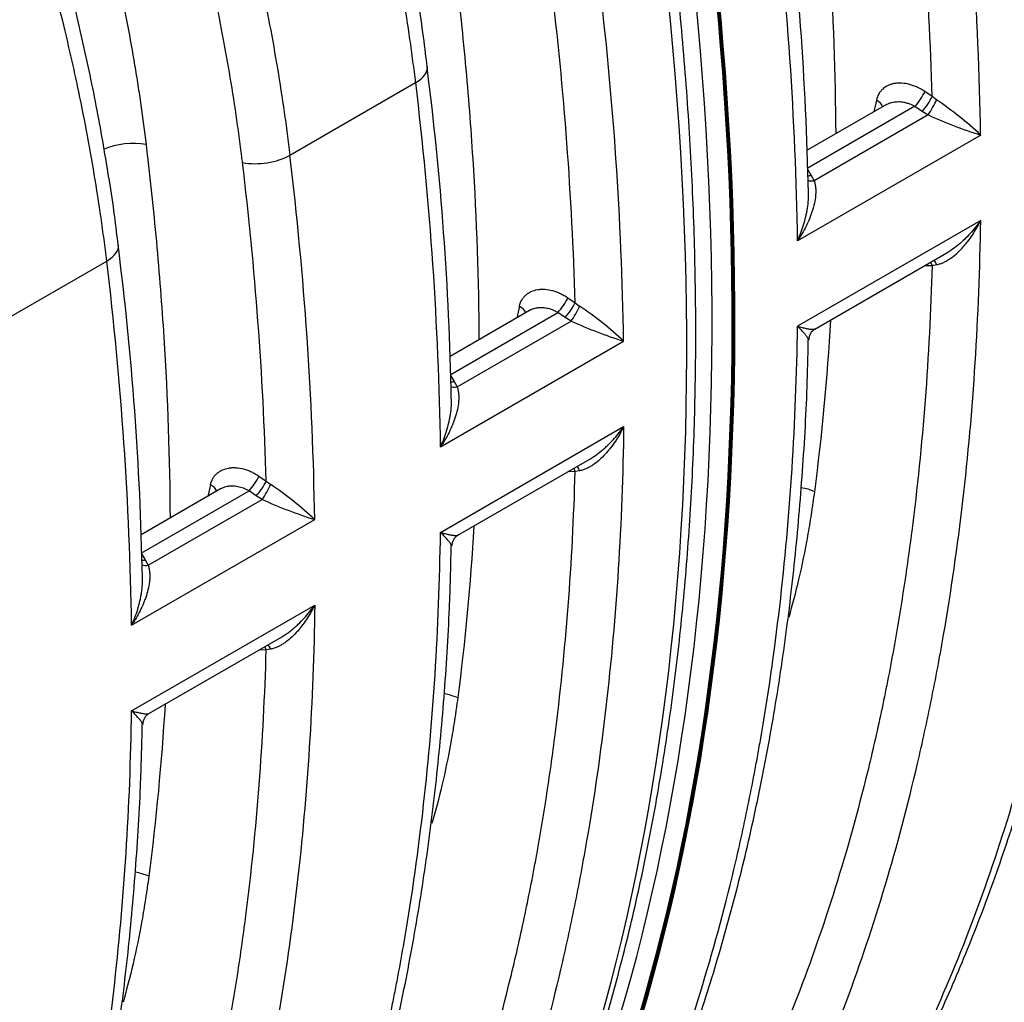
# Model space of a CAD drawing. Units: millimetres. Extents: x 0 to 420, y 0 to 297.
# Drawn here: x 329 to 344, y 111 to 126 of the extents above; entities that cross this region are included whole.
import ezdxf

# ---------------------------------------------------------------- set-up
doc = ezdxf.new("R2010")
doc.units = ezdxf.units.MM
for name, color, linetype in [('CEV_PE100_D_50MM', 7, 'Continuous'), ('Default', 7, 'Continuous'), ('ROTERRA_2450_PRE', 7, 'Continuous'), ('ROTERRA_2450_VME', 7, 'Continuous'), ('VAR_ZA_ROTERRA_2', 7, 'Continuous')]:
    doc.layers.add(name, color=color, linetype=linetype)

# ---------------------------------------------------------------- blocks, each defined once
blk = doc.blocks.new('SE7')
at = {"layer": 'CEV_PE100_D_50MM', "color": 7, "linetype": 'Continuous'}
for p, q in [((339.755, 122.459), (339.744, 122.452)), ((339.757, 121.305), (339.769, 121.312))]:
    blk.add_line(p, q, dxfattribs=at)
at = {"layer": 'ROTERRA_2450_PRE', "color": 7, "linetype": 'Continuous'}
for centre in [(305.179, 141.278), (305.193, 141.286)]:
    blk.add_ellipse(centre, major_axis=(24.441, -42.333), ratio=0.57735, start_param=0.330956, end_param=0.932909, dxfattribs=at)
blk.add_open_spline([(335.662, 105.547), (335.764, 105.731), (336.013, 106.185), (336.436, 107.038), (336.884, 108.058), (337.297, 109.126), (337.67, 110.23), (338.004, 111.371), (338.297, 112.547), (338.549, 113.756), (338.761, 114.998), (338.932, 116.271), (339.062, 117.573), (339.15, 118.902), (339.197, 120.258), (339.202, 121.637), (339.166, 123.042), (339.089, 124.457), (338.973, 125.875), (338.877, 126.729), (338.823, 127.206)], degree=3, knots=[0, 0, 0, 0, 0.030338, 0.08758, 0.144854, 0.202171, 0.259524, 0.316908, 0.374318, 0.431749, 0.489196, 0.546654, 0.604121, 0.661593, 0.719068, 0.776543, 0.834016, 0.891487, 0.948954, 1, 1, 1, 1], dxfattribs=at)
at = {"layer": 'ROTERRA_2450_VME', "color": 7, "linetype": 'Continuous'}
for p, q in [((333.129, 123.778), (335.01, 124.864)), ((339.641, 124.83), (339.629, 124.837)), ((342.732, 124.655), (342.624, 124.729)), ((342.8, 124.606), (342.732, 124.655)), ((342.051, 124.538), (340.863, 123.853)), ((342.476, 124.51), (340.864, 123.579)), ((342.476, 124.51), (342.584, 124.436)), ((342.584, 124.436), (342.674, 124.381)), ((342.674, 124.381), (340.969, 123.397)), ((339.682, 124.013), (339.694, 124.006)), ((343.458, 124.081), (340.72, 122.5)), ((340.864, 123.579), (340.925, 123.478)), ((340.925, 123.478), (340.969, 123.397)), ((343.458, 122.803), (340.72, 121.222)), ((339.748, 122.728), (339.736, 122.735)), ((339.742, 122.524), (339.754, 122.517)), ((328.51, 121.111), (330.391, 122.197)), ((340.98, 121.179), (342.952, 122.318)), ((342.624, 122.129), (342.732, 122.131)), ((342.732, 122.131), (342.8, 122.143)), ((337.286, 121.648), (337.395, 121.574)), ((337.395, 121.574), (337.462, 121.524)), ((336.713, 121.456), (335.524, 120.77)), ((335.525, 120.497), (337.138, 121.428)), ((337.247, 121.354), (337.138, 121.428)), ((337.336, 121.299), (337.247, 121.354)), ((335.631, 120.315), (337.336, 121.299)), ((339.757, 121.109), (339.769, 121.102)), ((335.382, 119.418), (338.12, 120.999)), ((335.525, 120.497), (335.587, 120.397)), ((335.587, 120.397), (335.631, 120.315)), ((335.381, 118.14), (338.12, 119.721)), ((339.727, 119.447), (339.718, 119.452)), ((335.641, 118.097), (337.614, 119.236)), ((332.667, 118.981), (332.776, 118.907)), ((337.395, 119.05), (337.287, 119.047)), ((337.462, 119.061), (337.395, 119.05)), ((332.776, 118.907), (332.843, 118.857)), ((332.094, 118.789), (330.905, 118.103)), ((330.906, 117.83), (332.519, 118.761)), ((332.627, 118.687), (332.519, 118.761)), ((332.717, 118.632), (332.627, 118.687)), ((331.012, 117.648), (332.717, 118.632)), ((330.762, 116.751), (333.501, 118.332)), ((330.906, 117.83), (330.968, 117.73)), ((330.968, 117.73), (331.012, 117.648)), ((330.762, 115.473), (333.501, 117.054)), ((331.022, 115.43), (332.995, 116.569)), ((332.776, 116.383), (332.667, 116.38)), ((332.843, 116.394), (332.776, 116.383))]:
    blk.add_line(p, q, dxfattribs=at)
for centre, radius, start, end in [((290.554, 123.161), 52.2, 1.6405, 6.8831), ((291.236, 123.255), 52.228, 0.9056, 6.8964), ((293.673, 122.271), 47.218, 1.1474, 7.1986), ((288.838, 121.7), 51.888, 0.8831, 6.9134), ((285.216, 120.079), 52.2, 1.6405, 6.8831), ((285.898, 120.174), 52.228, 0.9056, 6.8964), ((289.51, 119.272), 46.041, 1.0731, 7.2798), ((283.524, 118.619), 51.864, 0.8825, 6.9155), ((514.629, 85.113), 177.187, 167.12271, 167.18052), ((339.784, 120.152), 5.378, 46.9252, 55.8997), ((345.463, 130.498), 6.724, 245.486, 252.6434), ((280.597, 117.412), 52.2, 1.6405, 6.8831), ((281.279, 117.507), 52.228, 0.9056, 6.8964), ((284.885, 116.604), 46.047, 1.0746, 7.2805), ((278.904, 115.952), 51.864, 0.8825, 6.9155), ((509.291, 82.031), 177.187, 167.12271, 167.18052), ((334.447, 117.07), 5.378, 46.9252, 55.8997), ((340.126, 127.417), 6.724, 245.486, 252.6434), ((341.07, 121.02), 0.182, 119.631, 180.4317), ((504.672, 79.364), 177.187, 167.12271, 167.18052), ((329.827, 114.403), 5.378, 46.9252, 55.8997), ((335.506, 124.75), 6.724, 245.486, 252.6434), ((335.732, 117.938), 0.182, 119.6245, 180.4348), ((331.112, 115.271), 0.182, 119.6245, 180.4348)]:
    blk.add_arc(centre, radius, start, end, dxfattribs=at)
for centre, major_axis, ratio, start_param, end_param in [((305.193, 141.286), (24.449, -42.348), 0.57735, 0.330956, 0.932909), ((305.193, 141.286), (24.459, -42.365), 0.57735, 0.330956, 0.932909), ((304.474, 140.872), (24.459, -42.365), 0.57735, 0.330956, 0.932909), ((334.595, 125.033), (-0.59, -0.071), 0.486814, 2.292132, 3.148575), ((342.527, 124.631), (-0.112, -0.164), 0.174629, 0.862379, 2.327457), ((341.801, 124.503), (-0.193, 0.044), 0.639272, 3.494964, 4.336467), ((342.635, 124.557), (-0.112, -0.164), 0.174696, 0.862394, 2.327794), ((342.724, 124.502), (-0.097, -0.173), 0.099129, 0.85022, 2.269377), ((330.687, 123.661), (-0.59, -0.07), 0.48562, 4.138091, 5.272371), ((332.714, 123.947), (-0.59, -0.07), 0.485727, 0.993712, 2.292918), ((341.02, 123.518), (0.18, 0.083), 0.513214, 3.578052, 4.199252), ((340.976, 123.6), (0.169, 0.103), 0.460819, 3.829509, 4.143522), ((329.976, 122.366), (-0.59, -0.071), 0.486814, 2.292132, 3.148575), ((342.725, 122.035), (0.016, -0.197), 0.491017, 2.108661, 2.597848), ((342.635, 122.03), (0.005, -0.198), 0.581881, 2.091268, 2.396861), ((337.189, 121.55), (-0.112, -0.164), 0.174629, 0.862379, 2.327457), ((336.463, 121.421), (-0.193, 0.044), 0.639272, 3.494964, 4.336467), ((337.297, 121.476), (-0.112, -0.164), 0.174696, 0.862394, 2.327794), ((337.387, 121.42), (-0.097, -0.173), 0.099129, 0.85022, 2.269377), ((335.638, 120.518), (0.169, 0.103), 0.460602, 3.808048, 4.143324), ((335.682, 120.436), (0.18, 0.083), 0.513216, 3.556044, 4.199255), ((337.387, 118.953), (0.016, -0.197), 0.491017, 2.108661, 2.597848), ((332.57, 118.883), (-0.112, -0.164), 0.174629, 0.862379, 2.327457), ((337.297, 118.949), (0.005, -0.198), 0.581881, 2.091268, 2.396861), ((331.844, 118.754), (-0.193, 0.044), 0.639272, 3.494964, 4.336467), ((332.678, 118.809), (-0.112, -0.164), 0.174696, 0.862394, 2.327794), ((332.768, 118.753), (-0.097, -0.173), 0.099129, 0.85022, 2.269377), ((340.687, 118.43), (0.589, -0.076), 0.651769, 1.142032, 1.506325), ((340.201, 118.149), (0.609, -0.079), 0.651528, 3.612485, 3.657812), ((331.019, 117.851), (0.169, 0.103), 0.460602, 3.807982, 4.143324), ((331.063, 117.769), (0.18, 0.083), 0.513216, 3.555975, 4.199255), ((332.768, 116.286), (0.016, -0.197), 0.491017, 2.108661, 2.597848), ((332.678, 116.282), (0.005, -0.198), 0.581881, 2.091268, 2.396861), ((335.349, 115.348), (-0.589, 0.076), 0.651769, 4.283624, 4.644875), ((330.73, 112.681), (-0.589, 0.076), 0.651769, 4.283624, 4.644878)]:
    blk.add_ellipse(centre, major_axis=major_axis, ratio=ratio, start_param=start_param, end_param=end_param, dxfattribs=at)
for points, knots in [([(335.181, 125.105), (335.173, 125.177), (335.131, 125.557), (335.01, 126.34), (334.822, 127.379), (334.59, 128.443), (334.321, 129.507), (334.012, 130.573), (333.666, 131.639), (333.281, 132.711), (332.862, 133.775), (332.436, 134.776), (332.167, 135.351), (332.03, 135.643)], [0, 0, 0, 0, 0.01946, 0.119752, 0.220726, 0.321891, 0.422575, 0.522296, 0.622271, 0.72272, 0.823372, 0.924184, 1, 1, 1, 1]), ([(335.01, 124.864), (334.997, 124.971), (334.984, 125.078), (334.956, 125.294), (334.941, 125.401), (334.894, 125.725), (334.861, 125.942), (334.752, 126.595), (334.669, 127.034), (334.552, 127.587), (334.528, 127.697), (334.478, 127.919), (334.453, 128.03), (334.375, 128.363), (334.32, 128.585), (334.15, 129.252), (334.026, 129.696), (333.76, 130.586), (333.617, 131.031), (333.312, 131.921), (333.15, 132.367), (332.807, 133.259), (332.626, 133.705), (332.387, 134.262), (332.338, 134.374), (332.24, 134.597), (332.191, 134.709), (332.04, 135.043), (331.938, 135.266), (331.833, 135.487)], [0, 0, 0, 0, 0.03125, 0.03125, 0.0625, 0.0625, 0.125, 0.125, 0.25, 0.25, 0.28125, 0.28125, 0.3125, 0.3125, 0.375, 0.375, 0.5, 0.5, 0.625, 0.625, 0.75, 0.75, 0.875, 0.875, 0.90625, 0.90625, 0.9375, 0.9375, 1, 1, 1, 1]), ([(329.951, 134.401), (330.056, 134.179), (330.158, 133.957), (330.359, 133.511), (330.457, 133.288), (330.743, 132.619), (330.925, 132.174), (331.268, 131.283), (331.43, 130.837), (331.735, 129.947), (331.878, 129.501), (332.144, 128.611), (332.268, 128.167), (332.439, 127.499), (332.494, 127.277), (332.572, 126.944), (332.597, 126.832), (332.647, 126.611), (332.671, 126.5), (332.788, 125.947), (332.871, 125.509), (332.98, 124.856), (333.013, 124.639), (333.06, 124.315), (333.075, 124.208), (333.103, 123.993), (333.117, 123.885), (333.129, 123.778)], [0, 0, 0, 0, 0.0625, 0.0625, 0.125, 0.125, 0.25, 0.25, 0.375, 0.375, 0.5, 0.5, 0.625, 0.625, 0.6875, 0.6875, 0.71875, 0.71875, 0.75, 0.75, 0.875, 0.875, 0.9375, 0.9375, 0.96875, 0.96875, 1, 1, 1, 1]), ([(332.421, 123.668), (332.418, 123.695), (332.414, 123.721), (332.408, 123.773), (332.405, 123.8), (332.395, 123.879), (332.374, 124.037), (332.352, 124.196), (332.307, 124.514), (332.274, 124.727), (332.167, 125.367), (332.085, 125.798), (331.971, 126.34), (331.947, 126.449), (331.898, 126.667), (331.873, 126.776), (331.797, 127.103), (331.743, 127.321), (331.575, 127.976), (331.454, 128.413), (331.192, 129.287), (331.052, 129.724), (330.753, 130.598), (330.594, 131.035), (330.257, 131.91), (330.079, 132.347), (329.798, 133.004), (329.702, 133.223), (329.505, 133.66), (329.404, 133.879), (329.301, 134.096)], [0, 0, 0, 0, 0.007812, 0.007812, 0.015625, 0.015625, 0.03125, 0.0625, 0.0625, 0.125, 0.125, 0.25, 0.25, 0.28125, 0.28125, 0.3125, 0.3125, 0.375, 0.375, 0.5, 0.5, 0.625, 0.625, 0.75, 0.75, 0.875, 0.875, 0.9375, 0.9375, 1, 1, 1, 1]), ([(328.074, 133.65), (328.265, 133.245), (328.449, 132.837), (328.712, 132.224), (328.797, 132.019), (328.922, 131.711), (328.963, 131.608), (329.045, 131.403), (329.085, 131.3), (329.283, 130.786), (329.431, 130.376), (329.711, 129.559), (329.841, 129.152), (330.084, 128.34), (330.196, 127.935), (330.402, 127.128), (330.496, 126.726), (330.666, 125.924), (330.742, 125.525), (330.825, 125.027), (330.841, 124.927), (330.872, 124.729), (330.887, 124.629), (330.929, 124.333), (330.955, 124.136), (330.979, 123.94)], [0, 0, 0, 0, 0.125, 0.125, 0.1875, 0.1875, 0.21875, 0.21875, 0.25, 0.25, 0.375, 0.375, 0.5, 0.5, 0.625, 0.625, 0.75, 0.75, 0.875, 0.875, 0.90625, 0.90625, 0.9375, 0.9375, 1, 1, 1, 1]), ([(330.561, 122.438), (330.553, 122.51), (330.512, 122.89), (330.39, 123.673), (330.203, 124.712), (329.971, 125.776), (329.702, 126.841), (329.393, 127.906), (329.047, 128.972), (328.662, 130.044), (328.243, 131.108), (327.817, 132.109), (327.548, 132.684), (327.41, 132.976)], [0, 0, 0, 0, 0.01946, 0.119752, 0.220726, 0.321891, 0.422575, 0.522296, 0.622271, 0.72272, 0.823372, 0.924184, 1, 1, 1, 1]), ([(330.391, 122.197), (330.378, 122.304), (330.365, 122.412), (330.336, 122.627), (330.322, 122.734), (330.275, 123.058), (330.241, 123.275), (330.133, 123.928), (330.05, 124.367), (329.932, 124.92), (329.908, 125.03), (329.859, 125.252), (329.833, 125.363), (329.755, 125.696), (329.701, 125.918), (329.53, 126.585), (329.407, 127.029), (329.14, 127.919), (328.998, 128.364), (328.693, 129.254), (328.531, 129.7), (328.188, 130.592), (328.006, 131.038), (327.767, 131.596), (327.719, 131.707), (327.621, 131.93), (327.571, 132.042), (327.421, 132.376), (327.318, 132.599), (327.214, 132.82)], [0, 0, 0, 0, 0.03125, 0.03125, 0.0625, 0.0625, 0.125, 0.125, 0.25, 0.25, 0.28125, 0.28125, 0.3125, 0.3125, 0.375, 0.375, 0.5, 0.5, 0.625, 0.625, 0.75, 0.75, 0.875, 0.875, 0.90625, 0.90625, 0.9375, 0.9375, 1, 1, 1, 1]), ([(341.295, 124.097), (341.29, 124.985), (341.259, 125.889), (341.171, 127.279), (341.134, 127.755), (341.067, 128.475), (341.044, 128.716), (341.005, 129.08), (340.985, 129.262), (340.964, 129.444), (340.954, 129.536), (340.95, 129.566), (340.943, 129.627), (340.939, 129.658), (340.936, 129.688)], [0.5067406, 0.5067406, 0.5067406, 0.5067406, 0.75, 0.75, 0.875, 0.875, 0.9375, 0.9375, 0.96875, 0.984375, 0.984375, 0.9921875, 0.9921875, 1, 1, 1, 1]), ([(335.598, 126.606), (335.602, 126.576), (335.605, 126.545), (335.612, 126.484), (335.616, 126.454), (335.627, 126.363), (335.648, 126.18), (335.668, 125.998), (335.706, 125.635), (335.73, 125.394), (335.796, 124.673), (335.833, 124.197), (335.921, 122.808), (335.952, 121.906), (335.957, 121.019)], [0, 0, 0, 0, 0.0078125, 0.0078125, 0.015625, 0.015625, 0.03125, 0.0625, 0.0625, 0.125, 0.125, 0.25, 0.25, 0.4929206, 0.4929206, 0.4929206, 0.4929206]), ([(342.624, 124.729), (342.587, 124.754), (342.55, 124.776), (342.492, 124.802), (342.473, 124.811), (342.444, 124.821), (342.434, 124.825), (342.415, 124.831), (342.405, 124.834), (342.356, 124.847), (342.318, 124.853), (342.262, 124.857), (342.243, 124.857), (342.207, 124.855), (342.189, 124.854), (342.155, 124.848), (342.138, 124.844), (342.114, 124.837), (342.106, 124.834), (342.09, 124.828), (342.082, 124.825), (342.045, 124.807), (342.018, 124.79), (341.988, 124.763), (341.983, 124.758), (341.972, 124.746), (341.966, 124.74), (341.951, 124.721), (341.942, 124.708), (341.918, 124.666), (341.906, 124.635), (341.898, 124.601)], [0, 0, 0, 0, 0.125, 0.125, 0.1875, 0.1875, 0.21875, 0.21875, 0.25, 0.25, 0.375, 0.375, 0.4375, 0.4375, 0.5, 0.5, 0.5625, 0.5625, 0.59375, 0.59375, 0.625, 0.625, 0.75, 0.75, 0.78125, 0.78125, 0.8125, 0.8125, 0.875, 0.875, 1, 1, 1, 1]), ([(342.05, 124.538), (342.058, 124.542), (342.065, 124.546), (342.078, 124.552), (342.084, 124.555), (342.096, 124.559), (342.102, 124.561), (342.12, 124.567), (342.132, 124.57), (342.158, 124.575), (342.171, 124.577), (342.197, 124.579), (342.211, 124.58), (342.252, 124.58), (342.28, 124.577), (342.316, 124.57), (342.323, 124.569), (342.337, 124.565), (342.344, 124.563), (342.366, 124.558), (342.38, 124.553), (342.421, 124.538), (342.449, 124.525), (342.476, 124.51)], [0.3319331, 0.3319331, 0.3319331, 0.3319331, 0.375, 0.375, 0.40625, 0.40625, 0.4375, 0.4375, 0.5, 0.5, 0.5625, 0.5625, 0.625, 0.625, 0.75, 0.75, 0.78125, 0.78125, 0.8125, 0.8125, 0.875, 0.875, 1, 1, 1, 1]), ([(330.979, 123.94), (330.982, 123.909), (330.986, 123.878), (330.993, 123.817), (330.997, 123.787), (331.007, 123.696), (331.028, 123.513), (331.048, 123.331), (331.087, 122.968), (331.111, 122.727), (331.177, 122.007), (331.214, 121.53), (331.302, 120.141), (331.333, 119.239), (331.338, 118.352)], [0, 0, 0, 0, 0.0078125, 0.0078125, 0.015625, 0.015625, 0.03125, 0.0625, 0.0625, 0.125, 0.125, 0.25, 0.25, 0.4929206, 0.4929206, 0.4929206, 0.4929206]), ([(341.788, 108.994), (342.07, 109.494), (342.336, 110.011), (342.836, 111.078), (343.069, 111.627), (343.503, 112.756), (343.703, 113.337), (344.071, 114.529), (344.238, 115.141), (344.462, 116.081), (344.533, 116.399), (344.632, 116.881), (344.664, 117.042), (344.71, 117.286), (344.725, 117.368), (344.754, 117.531), (344.769, 117.613), (344.897, 118.351), (344.993, 119.018), (345.151, 120.373), (345.213, 121.062), (345.301, 122.46), (345.329, 123.169), (345.339, 123.889)], [0, 0, 0, 0, 0.125, 0.125, 0.25, 0.25, 0.375, 0.375, 0.5, 0.5, 0.5625, 0.5625, 0.59375, 0.59375, 0.609375, 0.609375, 0.625, 0.625, 0.75, 0.75, 0.875, 0.875, 1, 1, 1, 1]), ([(341.924, 109.137), (342.061, 109.379), (342.342, 109.881), (342.791, 110.803), (343.242, 111.836), (343.657, 112.917), (344.031, 114.033), (344.364, 115.184), (344.655, 116.368), (344.904, 117.584), (345.11, 118.831), (345.275, 120.113), (345.397, 121.414), (345.475, 122.634), (345.492, 123.346), (345.5, 123.686)], [0, 0, 0, 0, 0.056099, 0.136668, 0.217374, 0.298167, 0.379, 0.459808, 0.54054, 0.621116, 0.701904, 0.78286, 0.863914, 0.944995, 1, 1, 1, 1]), ([(340.969, 123.397), (340.975, 123.38), (340.979, 123.362), (340.986, 123.327), (340.989, 123.308), (340.992, 123.272), (340.992, 123.253), (340.992, 123.224), (340.992, 123.215), (340.991, 123.196), (340.99, 123.186), (340.986, 123.138), (340.98, 123.099), (340.963, 123.022), (340.953, 122.983), (340.934, 122.925), (340.928, 122.906), (340.914, 122.867), (340.906, 122.848), (340.883, 122.791), (340.865, 122.754), (340.828, 122.68), (340.808, 122.643), (340.777, 122.589), (340.766, 122.571), (340.749, 122.544), (340.743, 122.535), (340.734, 122.522), (340.732, 122.518), (340.726, 122.509), (340.723, 122.504), (340.72, 122.5)], [0, 0, 0, 0, 0.0625, 0.0625, 0.125, 0.125, 0.1875, 0.1875, 0.21875, 0.21875, 0.25, 0.25, 0.375, 0.375, 0.5, 0.5, 0.5625, 0.5625, 0.625, 0.625, 0.75, 0.75, 0.875, 0.875, 0.9375, 0.9375, 0.96875, 0.96875, 0.984375, 0.984375, 1, 1, 1, 1]), ([(340.72, 122.5), (340.722, 122.505), (340.724, 122.51), (340.728, 122.519), (340.731, 122.524), (340.737, 122.539), (340.741, 122.549), (340.754, 122.578), (340.761, 122.598), (340.784, 122.657), (340.798, 122.697), (340.823, 122.778), (340.834, 122.819), (340.849, 122.881), (340.853, 122.902), (340.862, 122.944), (340.865, 122.965), (340.875, 123.028), (340.88, 123.07), (340.885, 123.147), (340.886, 123.182), (340.885, 123.217)], [0, 0, 0, 0, 0.015625, 0.015625, 0.03125, 0.03125, 0.0625, 0.0625, 0.125, 0.125, 0.25, 0.25, 0.375, 0.375, 0.4375, 0.4375, 0.5, 0.5, 0.625, 0.625, 0.7306533, 0.7306533, 0.7306533, 0.7306533]), ([(339.996, 107.959), (340.272, 108.456), (340.531, 108.969), (341.016, 110.027), (341.242, 110.572), (341.661, 111.693), (341.854, 112.269), (342.208, 113.454), (342.369, 114.062), (342.587, 114.999), (342.656, 115.315), (342.753, 115.796), (342.785, 115.958), (342.831, 116.201), (342.846, 116.283), (342.875, 116.446), (342.89, 116.528), (343.017, 117.266), (343.113, 117.933), (343.271, 119.288), (343.332, 119.976), (343.421, 121.374), (343.448, 122.083), (343.458, 122.803)], [0, 0, 0, 0, 0.125, 0.125, 0.25, 0.25, 0.375, 0.375, 0.5, 0.5, 0.5625, 0.5625, 0.59375, 0.59375, 0.609375, 0.609375, 0.625, 0.625, 0.75, 0.75, 0.875, 0.875, 1, 1, 1, 1]), ([(342.8, 122.143), (342.818, 122.146), (342.836, 122.151), (342.87, 122.162), (342.888, 122.169), (342.922, 122.185), (342.938, 122.193), (342.963, 122.208), (342.971, 122.213), (342.988, 122.223), (342.996, 122.228), (343.036, 122.256), (343.067, 122.28), (343.126, 122.332), (343.155, 122.361), (343.196, 122.405), (343.21, 122.421), (343.236, 122.452), (343.249, 122.468), (343.287, 122.517), (343.311, 122.55), (343.357, 122.619), (343.378, 122.655), (343.409, 122.709), (343.419, 122.728), (343.434, 122.756), (343.439, 122.765), (343.446, 122.779), (343.448, 122.784), (343.453, 122.793), (343.455, 122.798), (343.458, 122.803)], [0, 0, 0, 0, 0.0625, 0.0625, 0.125, 0.125, 0.1875, 0.1875, 0.21875, 0.21875, 0.25, 0.25, 0.375, 0.375, 0.5, 0.5, 0.5625, 0.5625, 0.625, 0.625, 0.75, 0.75, 0.875, 0.875, 0.9375, 0.9375, 0.96875, 0.96875, 0.984375, 0.984375, 1, 1, 1, 1]), ([(343.458, 122.803), (343.455, 122.799), (343.452, 122.794), (343.445, 122.786), (343.442, 122.781), (343.433, 122.768), (343.427, 122.76), (343.408, 122.734), (343.395, 122.718), (343.355, 122.668), (343.327, 122.636), (343.27, 122.574), (343.24, 122.544), (343.194, 122.5), (343.178, 122.485), (343.146, 122.457), (343.13, 122.443), (343.08, 122.403), (343.046, 122.378), (342.992, 122.342), (342.971, 122.329), (342.951, 122.317)], [0, 0, 0, 0, 0.015625, 0.015625, 0.03125, 0.03125, 0.0625, 0.0625, 0.125, 0.125, 0.25, 0.25, 0.375, 0.375, 0.4375, 0.4375, 0.5, 0.5, 0.625, 0.625, 0.6963772, 0.6963772, 0.6963772, 0.6963772]), ([(342.732, 122.131), (342.713, 121.45), (342.678, 120.778), (342.577, 119.454), (342.51, 118.802), (342.387, 117.838), (342.341, 117.519), (342.267, 117.045), (342.242, 116.887), (342.202, 116.652), (342.188, 116.574), (342.16, 116.417), (342.146, 116.339), (342.103, 116.106), (342.073, 115.952), (342.011, 115.645), (341.979, 115.492), (341.881, 115.038), (341.811, 114.739), (341.591, 113.855), (341.429, 113.281), (341.074, 112.163), (340.882, 111.619), (340.468, 110.561), (340.247, 110.046), (339.773, 109.046), (339.521, 108.56), (339.254, 108.089)], [0, 0, 0, 0, 0.125, 0.125, 0.25, 0.25, 0.3125, 0.3125, 0.34375, 0.34375, 0.359375, 0.359375, 0.375, 0.375, 0.40625, 0.40625, 0.4375, 0.4375, 0.5, 0.5, 0.625, 0.625, 0.75, 0.75, 0.875, 0.875, 1, 1, 1, 1]), ([(336.56, 121.52), (336.568, 121.553), (336.58, 121.584), (336.604, 121.626), (336.613, 121.64), (336.634, 121.665), (336.645, 121.676), (336.668, 121.698), (336.681, 121.707), (336.701, 121.72), (336.708, 121.725), (336.723, 121.733), (336.73, 121.736), (336.768, 121.754), (336.8, 121.763), (336.852, 121.772), (336.869, 121.774), (336.906, 121.775), (336.924, 121.775), (336.98, 121.772), (337.019, 121.765), (337.067, 121.752), (337.077, 121.749), (337.097, 121.743), (337.106, 121.74), (337.135, 121.729), (337.154, 121.721), (337.193, 121.703), (337.212, 121.693), (337.24, 121.677), (337.249, 121.672), (337.268, 121.66), (337.277, 121.654), (337.286, 121.648)], [0, 0, 0, 0, 0.125, 0.125, 0.1875, 0.1875, 0.25, 0.25, 0.3125, 0.3125, 0.34375, 0.34375, 0.375, 0.375, 0.5, 0.5, 0.5625, 0.5625, 0.625, 0.625, 0.75, 0.75, 0.78125, 0.78125, 0.8125, 0.8125, 0.875, 0.875, 0.9375, 0.9375, 0.96875, 0.96875, 1, 1, 1, 1]), ([(337.138, 121.428), (337.125, 121.436), (337.111, 121.443), (337.083, 121.455), (337.07, 121.461), (337.028, 121.477), (337, 121.484), (336.943, 121.495), (336.915, 121.498), (336.874, 121.498), (336.86, 121.498), (336.84, 121.496), (336.833, 121.495), (336.82, 121.493), (336.814, 121.492), (336.782, 121.486), (336.758, 121.478), (336.73, 121.465), (336.724, 121.463), (336.717, 121.459), (336.715, 121.457), (336.713, 121.456)], [0, 0, 0, 0, 0.0625, 0.0625, 0.125, 0.125, 0.25, 0.25, 0.375, 0.375, 0.4375, 0.4375, 0.46875, 0.46875, 0.5, 0.5, 0.625, 0.625, 0.65625, 0.65625, 0.6684135, 0.6684135, 0.6684135, 0.6684135]), ([(337.168, 106.327), (337.451, 106.827), (337.717, 107.344), (338.216, 108.411), (338.45, 108.96), (338.884, 110.089), (339.084, 110.67), (339.452, 111.862), (339.619, 112.474), (339.843, 113.414), (339.913, 113.732), (340.012, 114.214), (340.044, 114.375), (340.09, 114.619), (340.106, 114.701), (340.135, 114.864), (340.15, 114.946), (340.278, 115.684), (340.374, 116.351), (340.532, 117.707), (340.593, 118.395), (340.682, 119.793), (340.709, 120.502), (340.72, 121.222)], [0, 0, 0, 0, 0.125, 0.125, 0.25, 0.25, 0.375, 0.375, 0.5, 0.5, 0.5625, 0.5625, 0.59375, 0.59375, 0.609375, 0.609375, 0.625, 0.625, 0.75, 0.75, 0.875, 0.875, 1, 1, 1, 1]), ([(340.885, 121.014), (340.885, 121.018), (340.884, 121.023), (340.88, 121.035), (340.875, 121.044), (340.865, 121.06), (340.861, 121.065), (340.853, 121.076), (340.849, 121.082), (340.834, 121.101), (340.823, 121.114), (340.798, 121.142), (340.784, 121.157), (340.761, 121.18), (340.753, 121.189), (340.741, 121.201), (340.737, 121.205), (340.73, 121.211), (340.728, 121.214), (340.724, 121.218), (340.722, 121.22), (340.72, 121.222)], [0.2903034, 0.2903034, 0.2903034, 0.2903034, 0.375, 0.375, 0.5, 0.5, 0.5625, 0.5625, 0.625, 0.625, 0.75, 0.75, 0.875, 0.875, 0.9375, 0.9375, 0.96875, 0.96875, 0.984375, 0.984375, 1, 1, 1, 1]), ([(340.72, 121.222), (340.723, 121.221), (340.726, 121.22), (340.731, 121.219), (340.734, 121.218), (340.743, 121.215), (340.749, 121.214), (340.766, 121.209), (340.777, 121.206), (340.808, 121.198), (340.828, 121.193), (340.865, 121.185), (340.882, 121.182), (340.906, 121.179), (340.913, 121.178), (340.928, 121.176), (340.934, 121.176), (340.953, 121.175), (340.963, 121.176), (340.976, 121.178), (340.981, 121.18), (340.984, 121.182)], [0, 0, 0, 0, 0.015625, 0.015625, 0.03125, 0.03125, 0.0625, 0.0625, 0.125, 0.125, 0.25, 0.25, 0.375, 0.375, 0.4375, 0.4375, 0.5, 0.5, 0.625, 0.625, 0.6999596, 0.6999596, 0.6999596, 0.6999596]), ([(337.315, 106.476), (337.48, 106.774), (337.783, 107.323), (338.251, 108.301), (338.694, 109.34), (339.101, 110.426), (339.468, 111.546), (339.794, 112.702), (340.078, 113.891), (340.32, 115.112), (340.52, 116.365), (340.679, 117.652), (340.793, 118.959), (340.862, 120.111), (340.875, 120.759), (340.88, 121.019)], [0, 0, 0, 0, 0.068695, 0.149418, 0.230193, 0.310993, 0.391789, 0.472559, 0.553279, 0.633812, 0.714716, 0.795767, 0.876901, 0.958048, 1, 1, 1, 1]), ([(335.631, 120.315), (335.637, 120.298), (335.641, 120.28), (335.648, 120.245), (335.65, 120.226), (335.654, 120.19), (335.654, 120.171), (335.654, 120.142), (335.654, 120.133), (335.653, 120.114), (335.652, 120.104), (335.648, 120.056), (335.642, 120.017), (335.625, 119.94), (335.615, 119.901), (335.596, 119.843), (335.59, 119.824), (335.575, 119.785), (335.568, 119.766), (335.544, 119.709), (335.527, 119.672), (335.49, 119.598), (335.47, 119.561), (335.438, 119.507), (335.428, 119.489), (335.411, 119.462), (335.405, 119.453), (335.396, 119.44), (335.393, 119.436), (335.387, 119.427), (335.384, 119.422), (335.382, 119.418)], [0, 0, 0, 0, 0.0625, 0.0625, 0.125, 0.125, 0.1875, 0.1875, 0.21875, 0.21875, 0.25, 0.25, 0.375, 0.375, 0.5, 0.5, 0.5625, 0.5625, 0.625, 0.625, 0.75, 0.75, 0.875, 0.875, 0.9375, 0.9375, 0.96875, 0.96875, 0.984375, 0.984375, 1, 1, 1, 1]), ([(335.382, 119.418), (335.384, 119.423), (335.386, 119.428), (335.39, 119.437), (335.392, 119.442), (335.399, 119.457), (335.403, 119.467), (335.415, 119.496), (335.423, 119.516), (335.446, 119.575), (335.46, 119.615), (335.485, 119.696), (335.496, 119.737), (335.511, 119.799), (335.515, 119.82), (335.523, 119.862), (335.527, 119.883), (335.537, 119.946), (335.542, 119.988), (335.547, 120.065), (335.548, 120.1), (335.547, 120.135)], [0, 0, 0, 0, 0.015625, 0.015625, 0.03125, 0.03125, 0.0625, 0.0625, 0.125, 0.125, 0.25, 0.25, 0.375, 0.375, 0.4375, 0.4375, 0.5, 0.5, 0.625, 0.625, 0.7308619, 0.7308619, 0.7308619, 0.7308619]), ([(338.12, 119.721), (338.11, 119.001), (338.083, 118.292), (337.995, 116.894), (337.933, 116.206), (337.776, 114.851), (337.68, 114.184), (337.552, 113.446), (337.537, 113.364), (337.508, 113.201), (337.493, 113.12), (337.447, 112.876), (337.416, 112.715), (337.318, 112.234), (337.25, 111.917), (337.031, 110.98), (336.87, 110.372), (336.516, 109.187), (336.323, 108.611), (335.904, 107.49), (335.679, 106.945), (335.194, 105.888), (334.935, 105.375), (334.659, 104.878)], [0, 0, 0, 0, 0.125, 0.125, 0.25, 0.25, 0.375, 0.375, 0.390625, 0.390625, 0.40625, 0.40625, 0.4375, 0.4375, 0.5, 0.5, 0.625, 0.625, 0.75, 0.75, 0.875, 0.875, 1, 1, 1, 1]), ([(338.12, 119.721), (338.118, 119.717), (338.115, 119.712), (338.111, 119.702), (338.108, 119.698), (338.101, 119.683), (338.096, 119.674), (338.082, 119.646), (338.072, 119.628), (338.041, 119.573), (338.019, 119.538), (337.973, 119.469), (337.949, 119.435), (337.912, 119.386), (337.899, 119.371), (337.872, 119.339), (337.859, 119.324), (337.817, 119.279), (337.789, 119.251), (337.729, 119.198), (337.699, 119.174), (337.658, 119.146), (337.65, 119.141), (337.634, 119.131), (337.626, 119.126), (337.601, 119.112), (337.584, 119.103), (337.55, 119.088), (337.533, 119.081), (337.498, 119.069), (337.48, 119.064), (337.462, 119.061)], [0, 0, 0, 0, 0.015625, 0.015625, 0.03125, 0.03125, 0.0625, 0.0625, 0.125, 0.125, 0.25, 0.25, 0.375, 0.375, 0.4375, 0.4375, 0.5, 0.5, 0.625, 0.625, 0.75, 0.75, 0.78125, 0.78125, 0.8125, 0.8125, 0.875, 0.875, 0.9375, 0.9375, 1, 1, 1, 1]), ([(337.613, 119.235), (337.634, 119.247), (337.654, 119.26), (337.709, 119.297), (337.743, 119.322), (337.792, 119.362), (337.809, 119.376), (337.841, 119.404), (337.857, 119.418), (337.903, 119.462), (337.932, 119.492), (337.99, 119.554), (338.017, 119.587), (338.057, 119.636), (338.07, 119.653), (338.089, 119.678), (338.095, 119.687), (338.105, 119.7), (338.108, 119.704), (338.114, 119.713), (338.117, 119.717), (338.12, 119.721)], [0.3036228, 0.3036228, 0.3036228, 0.3036228, 0.375, 0.375, 0.5, 0.5, 0.5625, 0.5625, 0.625, 0.625, 0.75, 0.75, 0.875, 0.875, 0.9375, 0.9375, 0.96875, 0.96875, 0.984375, 0.984375, 1, 1, 1, 1]), ([(331.941, 118.853), (331.949, 118.887), (331.961, 118.917), (331.985, 118.959), (331.994, 118.973), (332.014, 118.998), (332.026, 119.009), (332.049, 119.031), (332.062, 119.04), (332.082, 119.054), (332.089, 119.058), (332.103, 119.066), (332.111, 119.069), (332.148, 119.087), (332.181, 119.096), (332.232, 119.105), (332.25, 119.107), (332.287, 119.108), (332.305, 119.108), (332.361, 119.105), (332.399, 119.098), (332.448, 119.085), (332.458, 119.082), (332.477, 119.076), (332.487, 119.073), (332.516, 119.062), (332.535, 119.054), (332.573, 119.036), (332.592, 119.026), (332.621, 119.01), (332.63, 119.005), (332.649, 118.993), (332.658, 118.987), (332.667, 118.981)], [0, 0, 0, 0, 0.125, 0.125, 0.1875, 0.1875, 0.25, 0.25, 0.3125, 0.3125, 0.34375, 0.34375, 0.375, 0.375, 0.5, 0.5, 0.5625, 0.5625, 0.625, 0.625, 0.75, 0.75, 0.78125, 0.78125, 0.8125, 0.8125, 0.875, 0.875, 0.9375, 0.9375, 0.96875, 0.96875, 1, 1, 1, 1]), ([(333.917, 105.007), (334.184, 105.478), (334.435, 105.964), (334.909, 106.964), (335.131, 107.479), (335.545, 108.537), (335.737, 109.081), (336.091, 110.199), (336.253, 110.773), (336.474, 111.658), (336.543, 111.956), (336.642, 112.411), (336.674, 112.563), (336.735, 112.87), (336.765, 113.024), (336.809, 113.258), (336.823, 113.336), (336.851, 113.492), (336.864, 113.57), (336.904, 113.805), (336.93, 113.963), (337.004, 114.437), (337.049, 114.756), (337.173, 115.72), (337.239, 116.372), (337.341, 117.696), (337.376, 118.368), (337.395, 119.05)], [0, 0, 0, 0, 0.125, 0.125, 0.25, 0.25, 0.375, 0.375, 0.5, 0.5, 0.5625, 0.5625, 0.59375, 0.59375, 0.625, 0.625, 0.640625, 0.640625, 0.65625, 0.65625, 0.6875, 0.6875, 0.75, 0.75, 0.875, 0.875, 1, 1, 1, 1]), ([(332.519, 118.761), (332.505, 118.769), (332.492, 118.776), (332.464, 118.789), (332.45, 118.794), (332.409, 118.81), (332.38, 118.817), (332.323, 118.828), (332.295, 118.831), (332.254, 118.831), (332.241, 118.831), (332.221, 118.829), (332.214, 118.828), (332.201, 118.826), (332.194, 118.825), (332.163, 118.819), (332.139, 118.811), (332.11, 118.798), (332.105, 118.796), (332.097, 118.792), (332.095, 118.79), (332.093, 118.789)], [0, 0, 0, 0, 0.0625, 0.0625, 0.125, 0.125, 0.25, 0.25, 0.375, 0.375, 0.4375, 0.4375, 0.46875, 0.46875, 0.5, 0.5, 0.625, 0.625, 0.65625, 0.65625, 0.6684135, 0.6684135, 0.6684135, 0.6684135]), ([(340.593, 116.87), (340.646, 117.056), (340.695, 117.245), (340.79, 117.647), (340.834, 117.861), (340.893, 118.189), (340.911, 118.299), (340.929, 118.418), (340.93, 118.425), (340.933, 118.439), (340.936, 118.459), (340.943, 118.508), (340.958, 118.606), (340.969, 118.691), (340.977, 118.747)], [0.8174729, 0.8174729, 0.8174729, 0.8174729, 0.875, 0.875, 0.9375, 0.9375, 0.96875, 0.96875, 0.9707031, 0.9707031, 0.9726563, 0.9765625, 0.984375, 1, 1, 1, 1]), ([(331.831, 103.245), (332.114, 103.746), (332.38, 104.263), (332.879, 105.329), (333.112, 105.878), (333.546, 107.008), (333.747, 107.589), (334.114, 108.781), (334.281, 109.393), (334.505, 110.334), (334.576, 110.652), (334.658, 111.054), (334.674, 111.134), (334.706, 111.296), (334.722, 111.377), (334.768, 111.621), (334.798, 111.784), (334.94, 112.604), (335.036, 113.27), (335.194, 114.625), (335.255, 115.313), (335.344, 116.711), (335.371, 117.42), (335.381, 118.14)], [0, 0, 0, 0, 0.125, 0.125, 0.25, 0.25, 0.375, 0.375, 0.5, 0.5, 0.5625, 0.5625, 0.578125, 0.578125, 0.59375, 0.59375, 0.625, 0.625, 0.75, 0.75, 0.875, 0.875, 1, 1, 1, 1]), ([(335.547, 117.933), (335.547, 117.936), (335.546, 117.941), (335.541, 117.953), (335.537, 117.962), (335.527, 117.978), (335.523, 117.983), (335.515, 117.994), (335.511, 118), (335.496, 118.019), (335.485, 118.032), (335.46, 118.06), (335.446, 118.075), (335.423, 118.098), (335.415, 118.107), (335.403, 118.119), (335.399, 118.123), (335.392, 118.129), (335.39, 118.132), (335.386, 118.136), (335.384, 118.138), (335.381, 118.14)], [0.291231, 0.291231, 0.291231, 0.291231, 0.375, 0.375, 0.5, 0.5, 0.5625, 0.5625, 0.625, 0.625, 0.75, 0.75, 0.875, 0.875, 0.9375, 0.9375, 0.96875, 0.96875, 0.984375, 0.984375, 1, 1, 1, 1]), ([(335.381, 118.14), (335.384, 118.139), (335.387, 118.138), (335.393, 118.137), (335.396, 118.136), (335.405, 118.133), (335.41, 118.132), (335.427, 118.127), (335.438, 118.124), (335.47, 118.116), (335.49, 118.111), (335.527, 118.103), (335.544, 118.1), (335.568, 118.097), (335.575, 118.096), (335.589, 118.094), (335.596, 118.094), (335.615, 118.093), (335.625, 118.094), (335.638, 118.096), (335.642, 118.098), (335.646, 118.1)], [0, 0, 0, 0, 0.015625, 0.015625, 0.03125, 0.03125, 0.0625, 0.0625, 0.125, 0.125, 0.25, 0.25, 0.375, 0.375, 0.4375, 0.4375, 0.5, 0.5, 0.625, 0.625, 0.6999591, 0.6999591, 0.6999591, 0.6999591]), ([(331.967, 103.389), (332.104, 103.631), (332.385, 104.132), (332.835, 105.054), (333.286, 106.087), (333.701, 107.168), (334.074, 108.284), (334.407, 109.436), (334.698, 110.619), (334.946, 111.835), (335.153, 113.082), (335.318, 114.363), (335.44, 115.664), (335.517, 116.884), (335.535, 117.596), (335.542, 117.937)], [0, 0, 0, 0, 0.056062, 0.136641, 0.217358, 0.298161, 0.378997, 0.459799, 0.540506, 0.621075, 0.701875, 0.782825, 0.863863, 0.944925, 1, 1, 1, 1]), ([(331.012, 117.648), (331.017, 117.631), (331.022, 117.613), (331.029, 117.578), (331.031, 117.56), (331.034, 117.523), (331.035, 117.504), (331.035, 117.475), (331.034, 117.466), (331.033, 117.447), (331.033, 117.437), (331.029, 117.389), (331.022, 117.35), (331.006, 117.273), (330.996, 117.234), (330.977, 117.176), (330.97, 117.157), (330.956, 117.118), (330.949, 117.099), (330.925, 117.042), (330.908, 117.005), (330.871, 116.931), (330.851, 116.894), (330.819, 116.84), (330.808, 116.822), (330.791, 116.795), (330.786, 116.786), (330.777, 116.773), (330.774, 116.769), (330.768, 116.76), (330.765, 116.756), (330.762, 116.751)], [0, 0, 0, 0, 0.0625, 0.0625, 0.125, 0.125, 0.1875, 0.1875, 0.21875, 0.21875, 0.25, 0.25, 0.375, 0.375, 0.5, 0.5, 0.5625, 0.5625, 0.625, 0.625, 0.75, 0.75, 0.875, 0.875, 0.9375, 0.9375, 0.96875, 0.96875, 0.984375, 0.984375, 1, 1, 1, 1]), ([(339.577, 117.4), (339.591, 117.486), (339.605, 117.572), (339.619, 117.666), (339.62, 117.673), (339.622, 117.687), (339.625, 117.708), (339.63, 117.738), (339.633, 117.762), (339.635, 117.771)], [0.94420526, 0.94420526, 0.94420526, 0.94420526, 0.96875, 0.96875, 0.97070313, 0.97070313, 0.97265625, 0.9765625, 0.97924106, 0.97924106, 0.97924106, 0.97924106]), ([(330.762, 116.751), (330.764, 116.756), (330.767, 116.761), (330.771, 116.771), (330.773, 116.775), (330.78, 116.79), (330.784, 116.8), (330.796, 116.829), (330.804, 116.849), (330.827, 116.908), (330.841, 116.948), (330.866, 117.029), (330.877, 117.07), (330.891, 117.132), (330.896, 117.153), (330.904, 117.195), (330.908, 117.216), (330.918, 117.279), (330.922, 117.321), (330.927, 117.398), (330.928, 117.433), (330.927, 117.469)], [0, 0, 0, 0, 0.015625, 0.015625, 0.03125, 0.03125, 0.0625, 0.0625, 0.125, 0.125, 0.25, 0.25, 0.375, 0.375, 0.4375, 0.4375, 0.5, 0.5, 0.625, 0.625, 0.7308719, 0.7308719, 0.7308719, 0.7308719]), ([(333.501, 117.054), (333.491, 116.334), (333.464, 115.625), (333.375, 114.228), (333.314, 113.539), (333.157, 112.184), (333.061, 111.517), (332.933, 110.779), (332.918, 110.697), (332.889, 110.534), (332.874, 110.453), (332.828, 110.209), (332.797, 110.048), (332.699, 109.567), (332.63, 109.25), (332.412, 108.313), (332.251, 107.705), (331.897, 106.52), (331.704, 105.944), (331.285, 104.823), (331.059, 104.279), (330.574, 103.221), (330.315, 102.708), (330.039, 102.211)], [0, 0, 0, 0, 0.125, 0.125, 0.25, 0.25, 0.375, 0.375, 0.390625, 0.390625, 0.40625, 0.40625, 0.4375, 0.4375, 0.5, 0.5, 0.625, 0.625, 0.75, 0.75, 0.875, 0.875, 1, 1, 1, 1]), ([(333.501, 117.054), (333.499, 117.05), (333.496, 117.045), (333.491, 117.035), (333.489, 117.031), (333.482, 117.016), (333.477, 117.007), (333.462, 116.979), (333.452, 116.961), (333.421, 116.906), (333.4, 116.871), (333.354, 116.802), (333.33, 116.768), (333.292, 116.72), (333.279, 116.704), (333.253, 116.672), (333.239, 116.657), (333.198, 116.612), (333.169, 116.584), (333.11, 116.531), (333.079, 116.507), (333.039, 116.48), (333.031, 116.474), (333.014, 116.464), (333.006, 116.459), (332.981, 116.445), (332.965, 116.436), (332.931, 116.421), (332.913, 116.414), (332.879, 116.402), (332.861, 116.398), (332.843, 116.394)], [0, 0, 0, 0, 0.015625, 0.015625, 0.03125, 0.03125, 0.0625, 0.0625, 0.125, 0.125, 0.25, 0.25, 0.375, 0.375, 0.4375, 0.4375, 0.5, 0.5, 0.625, 0.625, 0.75, 0.75, 0.78125, 0.78125, 0.8125, 0.8125, 0.875, 0.875, 0.9375, 0.9375, 1, 1, 1, 1]), ([(332.994, 116.568), (333.014, 116.58), (333.035, 116.593), (333.09, 116.63), (333.123, 116.655), (333.173, 116.695), (333.189, 116.709), (333.222, 116.737), (333.237, 116.751), (333.284, 116.795), (333.313, 116.825), (333.37, 116.887), (333.398, 116.92), (333.438, 116.969), (333.451, 116.986), (333.47, 117.011), (333.476, 117.02), (333.485, 117.033), (333.489, 117.037), (333.495, 117.046), (333.498, 117.05), (333.501, 117.054)], [0.3036228, 0.3036228, 0.3036228, 0.3036228, 0.375, 0.375, 0.5, 0.5, 0.5625, 0.5625, 0.625, 0.625, 0.75, 0.75, 0.875, 0.875, 0.9375, 0.9375, 0.96875, 0.96875, 0.984375, 0.984375, 1, 1, 1, 1]), ([(329.297, 102.34), (329.564, 102.811), (329.816, 103.297), (330.29, 104.297), (330.511, 104.812), (330.925, 105.871), (331.118, 106.414), (331.472, 107.532), (331.634, 108.106), (331.854, 108.991), (331.924, 109.289), (332.023, 109.744), (332.054, 109.896), (332.116, 110.203), (332.146, 110.358), (332.189, 110.591), (332.204, 110.669), (332.231, 110.825), (332.245, 110.903), (332.285, 111.139), (332.311, 111.296), (332.385, 111.77), (332.43, 112.089), (332.554, 113.053), (332.62, 113.705), (332.721, 115.029), (332.756, 115.701), (332.776, 116.383)], [0, 0, 0, 0, 0.125, 0.125, 0.25, 0.25, 0.375, 0.375, 0.5, 0.5, 0.5625, 0.5625, 0.59375, 0.59375, 0.625, 0.625, 0.640625, 0.640625, 0.65625, 0.65625, 0.6875, 0.6875, 0.75, 0.75, 0.875, 0.875, 1, 1, 1, 1]), ([(335.639, 115.666), (335.632, 115.609), (335.62, 115.525), (335.606, 115.427), (335.598, 115.378), (335.595, 115.357), (335.593, 115.343), (335.592, 115.336), (335.573, 115.218), (335.555, 115.107), (335.496, 114.78), (335.452, 114.566), (335.358, 114.162), (335.308, 113.972), (335.254, 113.785)], [0, 0, 0, 0, 0.015625, 0.0234375, 0.0273438, 0.0292969, 0.0292969, 0.03125, 0.03125, 0.0625, 0.0625, 0.125, 0.125, 0.1829097, 0.1829097, 0.1829097, 0.1829097]), ([(327.212, 100.578), (327.494, 101.079), (327.76, 101.596), (328.26, 102.662), (328.493, 103.211), (328.927, 104.341), (329.128, 104.922), (329.495, 106.115), (329.662, 106.726), (329.886, 107.667), (329.957, 107.985), (330.039, 108.387), (330.055, 108.467), (330.087, 108.629), (330.103, 108.71), (330.149, 108.954), (330.178, 109.117), (330.321, 109.937), (330.417, 110.603), (330.574, 111.958), (330.636, 112.646), (330.725, 114.044), (330.752, 114.753), (330.762, 115.473)], [0, 0, 0, 0, 0.125, 0.125, 0.25, 0.25, 0.375, 0.375, 0.5, 0.5, 0.5625, 0.5625, 0.578125, 0.578125, 0.59375, 0.59375, 0.625, 0.625, 0.75, 0.75, 0.875, 0.875, 1, 1, 1, 1]), ([(330.927, 115.266), (330.928, 115.269), (330.927, 115.274), (330.922, 115.286), (330.917, 115.295), (330.908, 115.311), (330.904, 115.316), (330.896, 115.327), (330.891, 115.333), (330.877, 115.352), (330.865, 115.365), (330.84, 115.393), (330.827, 115.408), (330.804, 115.432), (330.796, 115.44), (330.784, 115.452), (330.779, 115.456), (330.773, 115.462), (330.771, 115.465), (330.766, 115.469), (330.764, 115.471), (330.762, 115.473)], [0.2912324, 0.2912324, 0.2912324, 0.2912324, 0.375, 0.375, 0.5, 0.5, 0.5625, 0.5625, 0.625, 0.625, 0.75, 0.75, 0.875, 0.875, 0.9375, 0.9375, 0.96875, 0.96875, 0.984375, 0.984375, 1, 1, 1, 1]), ([(330.762, 115.473), (330.765, 115.472), (330.768, 115.471), (330.774, 115.47), (330.777, 115.469), (330.786, 115.466), (330.791, 115.465), (330.808, 115.46), (330.819, 115.457), (330.851, 115.449), (330.871, 115.444), (330.908, 115.436), (330.925, 115.433), (330.949, 115.43), (330.956, 115.429), (330.97, 115.427), (330.977, 115.427), (330.995, 115.426), (331.006, 115.427), (331.019, 115.429), (331.023, 115.431), (331.026, 115.433)], [0, 0, 0, 0, 0.015625, 0.015625, 0.03125, 0.03125, 0.0625, 0.0625, 0.125, 0.125, 0.25, 0.25, 0.375, 0.375, 0.4375, 0.4375, 0.5, 0.5, 0.625, 0.625, 0.6999591, 0.6999591, 0.6999591, 0.6999591]), ([(327.348, 100.722), (327.485, 100.964), (327.766, 101.465), (328.215, 102.387), (328.666, 103.42), (329.081, 104.501), (329.455, 105.617), (329.788, 106.769), (330.079, 107.952), (330.327, 109.168), (330.533, 110.415), (330.699, 111.696), (330.82, 112.998), (330.898, 114.217), (330.915, 114.929), (330.923, 115.27)], [0, 0, 0, 0, 0.056061, 0.13664, 0.217358, 0.298161, 0.378997, 0.459799, 0.540506, 0.621073, 0.701874, 0.782824, 0.863863, 0.944925, 1, 1, 1, 1]), ([(331.02, 112.999), (331.013, 112.942), (331.001, 112.858), (330.986, 112.76), (330.979, 112.711), (330.976, 112.69), (330.974, 112.676), (330.972, 112.669), (330.954, 112.551), (330.936, 112.44), (330.877, 112.113), (330.833, 111.899), (330.738, 111.495), (330.689, 111.305), (330.635, 111.118)], [0, 0, 0, 0, 0.015625, 0.0234375, 0.0273437, 0.0292969, 0.0292969, 0.03125, 0.03125, 0.0625, 0.0625, 0.125, 0.125, 0.1829107, 0.1829107, 0.1829107, 0.1829107])]:
    blk.add_open_spline(points, degree=3, knots=knots, dxfattribs=at)
for points in [[(340.977, 118.747), (341.086, 119.588), (341.167, 120.444), (341.22, 121.317)], [(335.882, 118.234), (335.829, 117.362), (335.749, 116.506), (335.639, 115.666)], [(331.263, 115.567), (331.21, 114.695), (331.129, 113.839), (331.02, 112.999)]]:
    blk.add_open_spline(points, degree=3, dxfattribs=at)
at = {"layer": 'VAR_ZA_ROTERRA_2', "color": 7, "linetype": 'Continuous'}
blk.add_ellipse((304.973, 141.152), major_axis=(24.374, -42.217), ratio=0.57735, start_param=0.330956, end_param=0.932909, dxfattribs=at)

msp = doc.modelspace()

# ---------------------------------------------------------------- block references
at = {"layer": 'Default'}
msp.add_blockref('SE7', (0, 0), dxfattribs=at)

doc.saveas('drawing.dxf')
